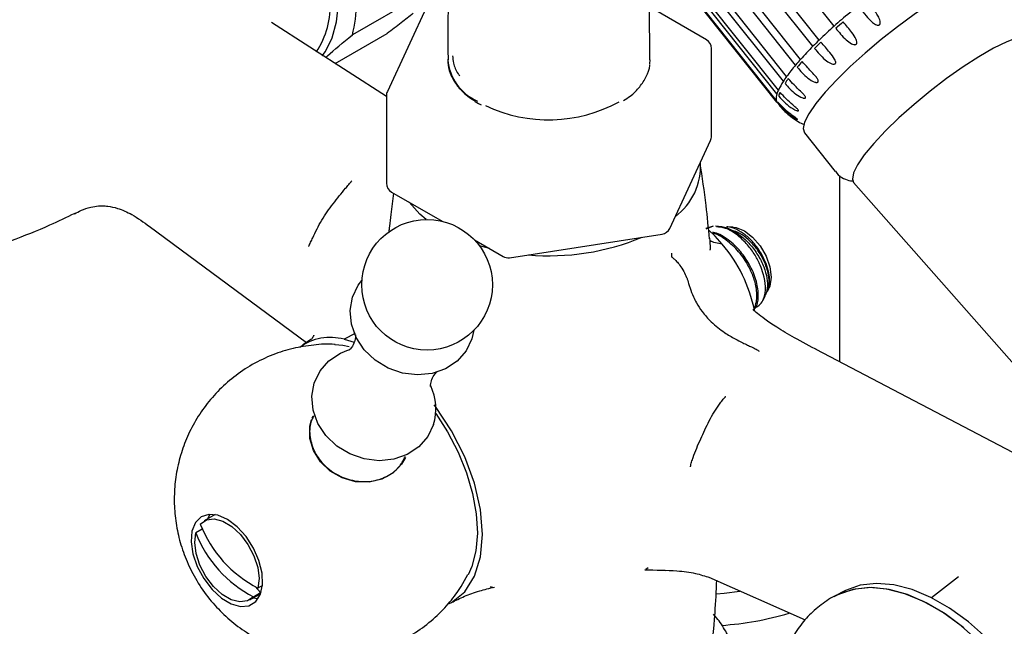
# Model space of a CAD drawing. Units: millimetres. Extents: x 42 to 1837, y 46 to 1976.
# Drawn here: x 1458 to 1555, y 1630 to 1690 of the extents above; entities that cross this region are included whole.
import ezdxf

# ---------------------------------------------------------------- set-up
doc = ezdxf.new("R2010")
doc.units = ezdxf.units.MM

msp = doc.modelspace()

# ---------------------------------------------------------------- linework, layer by layer
at = {"color": 7, "linetype": 'Continuous', "lineweight": 25}
for p, q in [((1538.4, 1689.494), (1487.84, 1753.096)), ((1536.297, 1687.504), (1485.736, 1751.105)), ((1536.93, 1688.128), (1486.369, 1751.73)), ((1534.589, 1685.65), (1484.028, 1749.251)), ((1535.083, 1686.218), (1484.522, 1749.819)), ((1533.383, 1684.049), (1482.823, 1747.65)), ((1533.707, 1684.525), (1483.147, 1748.126)), ((1532.756, 1682.802), (1482.195, 1746.404)), ((1532.89, 1683.156), (1482.329, 1746.757)), ((1499.639, 1693.728), (1490.801, 1688.626)), ((1498.296, 1691.735), (1494.261, 1683.042)), ((1532.682, 1682.197), (1524.479, 1692.515)), ((1532.746, 1681.988), (1524.51, 1692.349)), ((1524.514, 1692.328), (1532.801, 1681.904)), ((1520.189, 1686.181), (1520.155, 1691.478)), ((1525.783, 1688.146), (1520.155, 1691.395)), ((1494.168, 1682.553), (1482.811, 1689.844)), ((1489.111, 1685.8), (1494.242, 1688.762)), ((1526.283, 1678.624), (1526.283, 1687.28)), ((1494.168, 1682.621), (1494.168, 1673.966)), ((1503.258, 1681.865), (1503.525, 1681.725)), ((1522.155, 1669.511), (1526.19, 1678.203)), ((1535.464, 1678.955), (1538.51, 1675.124)), ((1538.958, 1656.315), (1538.958, 1674.734)), ((1540.331, 1674.039), (1559.779, 1651.987)), ((1494.668, 1673.1), (1499.672, 1670.212)), ((1470.73, 1669.719), (1486.268, 1658.237)), ((1526.444, 1669.722), (1525.727, 1669.423)), ((1526.445, 1669.722), (1525.741, 1669.506)), ((1526.992, 1669.711), (1526.688, 1669.728)), ((1528.439, 1669.63), (1527.751, 1669.668)), ((1506.344, 1666.615), (1521.401, 1668.944)), ((1502.873, 1668.364), (1505.691, 1666.737)), ((1504.349, 1667.512), (1503.363, 1667.779)), ((1531.802, 1663.267), (1531.946, 1663.554)), ((1531.359, 1662.391), (1531.605, 1662.879)), ((1491.089, 1659.117), (1489.982, 1658.553)), ((1489.983, 1658.551), (1490.969, 1658.262)), ((1559.864, 1645.373), (1536.628, 1657.534)), ((1486.906, 1650.957), (1486.809, 1650.74)), ((1495.939, 1646.66), (1496.036, 1646.877)), ((1477.246, 1641.222), (1476.156, 1640.593)), ((1475.968, 1639.798), (1475.335, 1639.433)), ((1501.562, 1634.121), (1502.211, 1635.299)), ((1519.705, 1635.803), (1521.736, 1635.688)), ((1526.01, 1635.033), (1535.556, 1630.816)), ((1550.692, 1635.09), (1548.032, 1632.995)), ((1480.656, 1632.799), (1481.745, 1633.428)), ((1481.031, 1633.104), (1481.738, 1633.512)), ((1481.195, 1634.115), (1481.738, 1633.512)), ((1481.92, 1634.215), (1481.476, 1633.959)), ((1481.738, 1633.512), (1481.796, 1633.58)), ((1504.786, 1633.987), (1504.446, 1634.084)), ((1539.066, 1633.492), (1538.358, 1633.084))]:
    msp.add_line(p, q, dxfattribs=at)
at = {"color": 7, "linetype": 'Continuous', "lineweight": 25, "flags": 128}
for points in [[(1487.833, 1686.565), (1488.149, 1687.006), (1488.819, 1688.344), (1489.246, 1689.922), (1489.421, 1691.7), (1489.34, 1693.634), (1489.003, 1695.678), (1488.42, 1697.781), (1487.606, 1699.89), (1486.579, 1701.954), (1485.365, 1703.923), (1483.995, 1705.747), (1482.501, 1707.382), (1480.922, 1708.788), (1479.294, 1709.93), (1477.66, 1710.779), (1476.058, 1711.315), (1474.529, 1711.525), (1473.109, 1711.404), (1471.835, 1710.954), (1470.737, 1710.186), (1470.542, 1709.998)], [(1549.452, 1692.656), (1547.925, 1691.724), (1546.315, 1690.643), (1544.669, 1689.446), (1543.034, 1688.166), (1541.457, 1686.84), (1539.984, 1685.507), (1538.656, 1684.205), (1537.513, 1682.971), (1536.586, 1681.84), (1535.903, 1680.846), (1535.483, 1680.017), (1535.339, 1679.377), (1535.464, 1678.955)], [(1558.335, 1688.351), (1558.049, 1688.551), (1557.438, 1688.59), (1556.566, 1688.392), (1555.461, 1687.964), (1554.159, 1687.318), (1552.701, 1686.477), (1551.135, 1685.466), (1549.51, 1684.318), (1547.879, 1683.071), (1546.294, 1681.765), (1544.806, 1680.44), (1543.463, 1679.14), (1542.309, 1677.907), (1541.379, 1676.781), (1540.705, 1675.797), (1540.308, 1674.987), (1540.2, 1674.377), (1540.331, 1674.039)], [(1520.199, 1685.758), (1520.225, 1686.176), (1520.225, 1686.18)], [(1532.746, 1681.988), (1532.774, 1681.941), (1532.795, 1681.912)], [(1498.094, 1670.386), (1497.481, 1670.912), (1496.425, 1672.086)], [(1527.355, 1667.956), (1526.656, 1668.749), (1525.997, 1669.36)], [(1528.439, 1669.63), (1528.71, 1669.594), (1529.53, 1669.271), (1530.349, 1668.648), (1531.088, 1667.787), (1531.675, 1666.771), (1532.051, 1665.7), (1532.181, 1664.678), (1532.051, 1663.807), (1531.946, 1663.554)], [(1502.805, 1659.466), (1502.612, 1658.601), (1502.039, 1657.406), (1501.156, 1656.4), (1500.015, 1655.641), (1498.683, 1655.174), (1497.236, 1655.025), (1495.759, 1655.203), (1494.337, 1655.697), (1493.054, 1656.48), (1491.984, 1657.505), (1491.188, 1658.714), (1490.714, 1660.035), (1490.588, 1661.391), (1490.819, 1662.705), (1491.392, 1663.9), (1491.744, 1664.368)], [(1489.07, 1658.044), (1489.87, 1657.965), (1490.474, 1657.845)], [(1498.824, 1650.125), (1498.251, 1648.93), (1497.368, 1647.924), (1496.228, 1647.165), (1494.895, 1646.698), (1493.448, 1646.549), (1491.971, 1646.727), (1490.55, 1647.222), (1489.267, 1648.004), (1488.196, 1649.03), (1487.401, 1650.238), (1486.926, 1651.559), (1486.801, 1652.915), (1487.031, 1654.229), (1487.605, 1655.424), (1488.487, 1656.43), (1489.628, 1657.189), (1490.425, 1657.512)], [(1500.202, 1632.385), (1500.605, 1632.538), (1501.899, 1633.608), (1502.858, 1635.131), (1503.452, 1637.04), (1503.65, 1639.268), (1503.452, 1641.724), (1502.858, 1644.318), (1501.899, 1646.948), (1500.605, 1649.513), (1499.031, 1651.916), (1498.889, 1652.085)], [(1499.04, 1651.205), (1500.208, 1649.391), (1501.249, 1647.397), (1502.082, 1645.348), (1502.687, 1643.297), (1503.047, 1641.297), (1503.154, 1639.4), (1503.004, 1637.655), (1502.602, 1636.106), (1502.229, 1635.261)], [(1496.036, 1646.877), (1495.651, 1646.205), (1494.803, 1645.336), (1493.709, 1644.732), (1492.448, 1644.439), (1491.115, 1644.478), (1489.809, 1644.846), (1488.625, 1645.516), (1487.653, 1646.438), (1486.964, 1647.545), (1486.609, 1648.753), (1486.615, 1649.973), (1486.767, 1650.599)], [(1475.298, 1640.436), (1474.958, 1639.592), (1474.875, 1638.532), (1475.053, 1637.337), (1475.48, 1636.094), (1476.124, 1634.895), (1476.937, 1633.83), (1477.859, 1632.978), (1478.822, 1632.402), (1479.753, 1632.144), (1480.585, 1632.223), (1481.256, 1632.634), (1481.714, 1633.347), (1481.928, 1634.308), (1481.88, 1635.446), (1481.575, 1636.677), (1481.034, 1637.909), (1480.299, 1639.051), (1479.423, 1640.019), (1478.472, 1640.74), (1477.516, 1641.161), (1476.626, 1641.251), (1475.868, 1641.003), (1475.298, 1640.436)], [(1476.715, 1641.258), (1476.712, 1641.253), (1476.48, 1640.78)], [(1475.781, 1640.288), (1476.381, 1640.7), (1477.141, 1640.798), (1477.999, 1640.575), (1478.889, 1640.049), (1479.741, 1639.26), (1480.489, 1638.271), (1481.074, 1637.158), (1481.45, 1636.01), (1481.587, 1634.915), (1481.476, 1633.959)], [(1481.031, 1633.104), (1480.43, 1632.692), (1479.671, 1632.594), (1478.813, 1632.817), (1477.923, 1633.343), (1477.07, 1634.132), (1476.323, 1635.121), (1475.738, 1636.234), (1475.362, 1637.382), (1475.224, 1638.477), (1475.335, 1639.433)], [(1520.024, 1635.948), (1519.809, 1635.802), (1519.805, 1635.799)], [(1555.185, 1627.206), (1553.465, 1629.032), (1551.664, 1630.632), (1549.814, 1631.978), (1547.948, 1633.046), (1546.1, 1633.817), (1544.303, 1634.276), (1542.589, 1634.417), (1540.987, 1634.235), (1539.528, 1633.735), (1539.066, 1633.492)], [(1526.767, 1633.382), (1527.53, 1633.453), (1529.07, 1633.674)], [(1554.478, 1626.798), (1552.758, 1628.624), (1550.956, 1630.224), (1549.106, 1631.57), (1547.241, 1632.638), (1545.393, 1633.409), (1543.596, 1633.868), (1541.881, 1634.009), (1540.28, 1633.827), (1538.821, 1633.327), (1538.358, 1633.084)], [(1551.202, 1630.023), (1549.357, 1631.405), (1547.491, 1632.511), (1545.639, 1633.323), (1543.833, 1633.825), (1542.106, 1634.008), (1540.488, 1633.87), (1539.008, 1633.413), (1538.951, 1633.387)], [(1480.98, 1632.986), (1481.468, 1632.949), (1481.511, 1632.951)]]:
    msp.add_lwpolyline(points, dxfattribs=at)
at = {"color": 7, "linetype": 'Continuous', "lineweight": 25}
msp.add_circle((1498.181, 1663.934), 6.453, dxfattribs=at)
for centre, radius, start, end in [((1480.229, 1691.591), 8.405, 326.49924, 2.98218), ((1478.811, 1691.719), 12.383, 345.53296, 0.27063), ((1578.339, 1644.687), 60.024, 128.75214, 130.78232), ((1576.017, 1647.388), 56.462, 130.78872, 131.77655), ((1576.183, 1647.178), 56.462, 130.78872, 131.77655), ((1572.001, 1651.846), 50.462, 131.74856, 134.02785), ((1525.283, 1687.28), 1, 0, 60.00269), ((1566.831, 1657.223), 43.003, 134.05409, 135.23858), ((1566.998, 1657.013), 43.003, 134.05409, 135.23858), ((1560.772, 1663.176), 34.509, 135.17323, 138.1102), ((1505.134, 1686.605), 4.926, 184.9286, 246.31143), ((1554.518, 1668.824), 26.082, 138.17249, 139.82571), ((1554.685, 1668.614), 26.082, 138.17249, 139.82571), ((1548.461, 1673.871), 18.198, 139.66591, 144.16733), ((1538.913, 1680.411), 6.619, 146.66098, 155.50576), ((1543.172, 1677.728), 11.652, 144.31928, 147.14859), ((1543.339, 1677.518), 11.652, 144.31928, 147.14859), ((1495.168, 1682.621), 1, 155.10154, 180), ((1535.899, 1681.814), 3.295, 155.96395, 162.53458), ((1510.195, 1694.715), 14.481, 244.51453, 298.74789), ((1534.101, 1682.33), 1.425, 160.6325, 185.35315), ((1533.319, 1682.28), 0.643, 187.46195, 207.02763), ((1536.066, 1681.604), 3.295, 155.96395, 162.53458), ((1533.486, 1682.07), 0.643, 187.46195, 207.02763), ((1525.283, 1678.624), 1, 335.10154, 0), ((1518.963, 1675.668), 6.241, 306.65164, 3.55143), ((1495.168, 1673.966), 1, 180, 240.00269), ((1521.248, 1669.932), 1, 278.79304, 335.10154), ((1510.302, 1690.41), 23.605, 264.85972, 292.72635), ((1516.019, 1658.416), 14.815, 11.76941, 40.0813), ((1506.191, 1667.603), 1, 240.00269, 278.79304), ((1488.626, 1653.602), 5.132, 74.67093, 126.1381), ((1493.791, 1651.668), 5.264, 342.95209, 25.56724), ((1486.971, 1644.631), 12.003, 201.21155, 242.75839), ((1486.525, 1643.776), 12.003, 201.21155, 242.75839), ((1525.245, 1660.587), 30.378, 273.86366, 286.65226)]:
    msp.add_arc(centre, radius, start, end, dxfattribs=at)
for points, knots in [([(1500.683, 1700.874), (1500.618, 1699.872), (1500.353, 1695.798), (1500.214, 1690.893), (1500.249, 1686.995), (1500.257, 1686.181)], [0, 0, 0, 0, 0.204963, 0.833812, 1, 1, 1, 1]), ([(1540.933, 1691.287), (1541.136, 1691.031), (1541.53, 1690.534), (1542.061, 1689.94), (1542.479, 1689.64), (1542.698, 1689.583), (1542.791, 1689.584), (1542.862, 1689.61), (1542.912, 1689.653), (1542.95, 1689.72), (1542.973, 1689.835), (1542.939, 1690.111), (1542.574, 1690.864), (1542.089, 1691.455), (1541.718, 1691.907)], [0, 0, 0, 0, 0.184221, 0.357226, 0.444201, 0.466469, 0.483457, 0.495705, 0.508011, 0.519358, 0.538097, 0.572578, 0.673657, 1, 1, 1, 1]), ([(1496.814, 1690.765), (1496.429, 1690.456), (1495.632, 1689.816), (1494.716, 1689.121), (1494.242, 1688.762)], [0, 0, 0, 0, 0.482569, 1, 1, 1, 1]), ([(1538.567, 1689.284), (1538.721, 1689.095), (1539.042, 1688.701), (1539.54, 1688.167), (1539.98, 1687.809), (1540.285, 1687.68), (1540.429, 1687.661), (1540.515, 1687.672), (1540.58, 1687.709), (1540.623, 1687.76), (1540.651, 1687.842), (1540.649, 1687.99), (1540.525, 1688.359), (1540.047, 1689.024), (1539.588, 1689.578), (1539.299, 1689.927)], [0, 0, 0, 0, 0.137899, 0.286822, 0.407103, 0.451352, 0.469408, 0.487634, 0.499305, 0.511, 0.525489, 0.548505, 0.595078, 0.745109, 1, 1, 1, 1]), ([(1488.18, 1686.397), (1488.234, 1686.448), (1488.912, 1687.081), (1489.895, 1687.885), (1490.801, 1688.626)], [0, 0, 0, 0, 0.079549, 1, 1, 1, 1]), ([(1536.464, 1687.294), (1536.62, 1687.106), (1536.945, 1686.717), (1537.464, 1686.203), (1537.922, 1685.869), (1538.231, 1685.753), (1538.372, 1685.738), (1538.455, 1685.752), (1538.513, 1685.788), (1538.549, 1685.838), (1538.566, 1685.916), (1538.546, 1686.057), (1538.381, 1686.409), (1537.854, 1687.035), (1537.387, 1687.579), (1537.096, 1687.918)], [0, 0, 0, 0, 0.137733, 0.286576, 0.40734, 0.451165, 0.469414, 0.487841, 0.499494, 0.511168, 0.525727, 0.548935, 0.596053, 0.748347, 1, 1, 1, 1]), ([(1500.269, 1686.638), (1500.247, 1686.309), (1500.202, 1685.62), (1500.526, 1684.588), (1501.133, 1683.593), (1502.024, 1682.658), (1502.839, 1682.134), (1503.258, 1681.865)], [0, 0, 0, 0, 0.182362, 0.381294, 0.581085, 0.784674, 1, 1, 1, 1]), ([(1500.695, 1686.565), (1500.72, 1686.325), (1500.785, 1685.713), (1501.062, 1685.035), (1501.363, 1684.648), (1501.421, 1684.573)], [0, 0, 0, 0, 0.340625, 0.873, 1, 1, 1, 1]), ([(1534.756, 1685.44), (1534.912, 1685.257), (1535.237, 1684.875), (1535.801, 1684.353), (1536.288, 1684.022), (1536.607, 1683.941), (1536.699, 1683.936), (1536.77, 1683.953), (1536.812, 1683.986), (1536.834, 1684.038), (1536.832, 1684.117), (1536.768, 1684.285), (1536.442, 1684.728), (1535.863, 1685.29), (1535.432, 1685.794), (1535.25, 1686.008)], [0, 0, 0, 0, 0.135747, 0.283697, 0.432947, 0.454088, 0.475347, 0.488601, 0.501967, 0.513612, 0.529348, 0.555739, 0.62445, 0.841121, 1, 1, 1, 1]), ([(1517.595, 1682.147), (1517.816, 1682.286), (1518.451, 1682.684), (1519.234, 1683.485), (1519.877, 1684.508), (1520.185, 1685.276), (1520.183, 1685.682), (1520.182, 1685.717)], [0, 0, 0, 0, 0.148232, 0.425986, 0.702325, 0.9741, 1, 1, 1, 1]), ([(1533.55, 1683.839), (1533.707, 1683.658), (1534.035, 1683.279), (1534.609, 1682.774), (1535.099, 1682.456), (1535.398, 1682.372), (1535.481, 1682.364), (1535.54, 1682.376), (1535.571, 1682.403), (1535.58, 1682.448), (1535.562, 1682.517), (1535.471, 1682.666), (1535.097, 1683.069), (1534.493, 1683.604), (1534.058, 1684.103), (1533.874, 1684.315)], [0, 0, 0, 0, 0.135747, 0.283697, 0.432947, 0.454088, 0.475347, 0.488601, 0.501967, 0.513612, 0.529348, 0.555739, 0.62445, 0.841121, 1, 1, 1, 1]), ([(1532.923, 1682.593), (1533.138, 1682.352), (1533.555, 1681.885), (1534.175, 1681.408), (1534.603, 1681.179), (1534.777, 1681.127), (1534.838, 1681.122), (1534.869, 1681.134), (1534.876, 1681.159), (1534.861, 1681.199), (1534.81, 1681.27), (1534.634, 1681.445), (1533.986, 1681.974), (1533.461, 1682.523), (1533.057, 1682.946)], [0, 0, 0, 0, 0.18308, 0.355522, 0.442174, 0.465855, 0.482781, 0.495171, 0.507625, 0.518963, 0.537431, 0.571173, 0.669356, 1, 1, 1, 1]), ([(1532.817, 1681.93), (1532.89, 1681.82), (1533.239, 1681.296), (1534.082, 1680.583), (1534.926, 1679.977), (1535.419, 1679.787), (1535.482, 1679.762)], [0, 0, 0, 0, 0.113464, 0.541738, 0.940685, 1, 1, 1, 1]), ([(1532.913, 1681.778), (1533.13, 1681.538), (1533.549, 1681.072), (1534.163, 1680.6), (1534.564, 1680.362), (1534.71, 1680.297), (1534.754, 1680.284), (1534.77, 1680.287), (1534.763, 1680.302), (1534.734, 1680.332), (1534.663, 1680.389), (1534.453, 1680.542), (1533.766, 1681.026), (1533.246, 1681.571), (1532.849, 1681.987)], [0, 0, 0, 0, 0.184075, 0.357008, 0.443941, 0.466385, 0.48337, 0.495635, 0.507959, 0.519304, 0.538006, 0.572386, 0.673066, 1, 1, 1, 1]), ([(1526.086, 1668.474), (1525.985, 1669.573), (1525.753, 1672.093), (1525.377, 1674.586), (1525.164, 1675.993)], [0, 0, 0, 0, 0.435767, 1, 1, 1, 1]), ([(1486.471, 1667.723), (1486.475, 1667.721), (1486.478, 1667.727), (1486.484, 1667.734), (1486.486, 1667.738), (1486.494, 1667.75), (1486.499, 1667.758), (1486.513, 1667.784), (1486.521, 1667.801), (1486.548, 1667.853), (1486.565, 1667.889), (1486.615, 1667.996), (1486.648, 1668.068), (1486.748, 1668.286), (1486.815, 1668.432), (1487.02, 1668.871), (1487.162, 1669.164), (1487.458, 1669.745), (1487.612, 1670.035), (1487.942, 1670.605), (1488.12, 1670.885), (1488.5, 1671.425), (1488.702, 1671.686), (1489.105, 1672.205), (1489.307, 1672.463), (1489.715, 1672.973), (1489.922, 1673.226), (1490.236, 1673.599), (1490.341, 1673.723), (1490.498, 1673.909), (1490.551, 1673.97), (1490.629, 1674.063), (1490.655, 1674.094), (1490.692, 1674.141), (1490.705, 1674.156), (1490.723, 1674.18), (1490.729, 1674.188), (1490.737, 1674.2), (1490.739, 1674.204), (1490.744, 1674.213), (1490.748, 1674.219), (1490.745, 1674.221)], [0, 0, 0, 0, 0.001953, 0.001953, 0.003906, 0.003906, 0.007812, 0.007812, 0.015625, 0.015625, 0.03125, 0.03125, 0.0625, 0.0625, 0.125, 0.125, 0.25, 0.25, 0.375, 0.375, 0.5, 0.5, 0.625, 0.625, 0.75, 0.75, 0.875, 0.875, 0.9375, 0.9375, 0.96875, 0.96875, 0.984375, 0.984375, 0.992187, 0.992187, 0.996094, 0.996094, 0.998047, 0.998047, 1, 1, 1, 1]), ([(1538.522, 1675.157), (1538.566, 1675.087), (1538.761, 1674.775), (1539.322, 1674.433), (1539.922, 1674.212), (1540.249, 1674.198), (1540.359, 1674.193)], [0, 0, 0, 0, 0.106287, 0.474751, 0.823764, 1, 1, 1, 1]), ([(1494.877, 1672.98), (1494.772, 1672.278), (1494.612, 1671.203), (1494.516, 1670.117), (1494.482, 1669.741)], [0, 0, 0, 0, 0.653709, 1, 1, 1, 1]), ([(1463.362, 1670.958), (1463.563, 1671.068), (1463.942, 1671.277), (1464.856, 1671.614), (1465.634, 1671.736), (1466.164, 1671.748), (1466.751, 1671.705), (1467.747, 1671.486), (1469.182, 1670.846), (1470.181, 1670.12), (1470.75, 1669.706)], [0, 0, 0, 0, 0.151063, 0.285297, 0.384029, 0.441873, 0.507855, 0.61994, 0.78316, 1, 1, 1, 1]), ([(1457.115, 1668.303), (1458.394, 1668.797), (1460.524, 1669.618), (1462.586, 1670.623), (1463.41, 1671.024)], [0, 0, 0, 0, 0.600197, 1, 1, 1, 1]), ([(1494.461, 1669.719), (1494.435, 1669.495), (1494.398, 1669.186), (1494.427, 1669.22), (1494.435, 1669.229)], [0, 0, 0, 0, 0.722373, 1, 1, 1, 1]), ([(1530.63, 1661.692), (1530.796, 1661.782), (1531.132, 1661.966), (1531.522, 1662.634), (1531.68, 1663.656), (1531.479, 1664.86), (1531.101, 1665.918), (1530.588, 1666.91), (1529.831, 1667.955), (1528.832, 1668.905), (1527.735, 1669.585), (1527.066, 1669.641), (1526.765, 1669.667)], [0, 0, 0, 0, 0.080294, 0.161715, 0.295575, 0.407175, 0.481053, 0.567032, 0.665262, 0.775913, 0.899179, 1, 1, 1, 1]), ([(1526.992, 1669.697), (1527.017, 1669.7), (1527.346, 1669.743), (1528.092, 1669.469), (1529.127, 1668.878), (1530.095, 1667.968), (1530.9, 1666.881), (1531.485, 1665.707), (1531.802, 1664.57), (1531.859, 1663.57), (1531.68, 1663.105), (1531.594, 1662.883)], [0, 0, 0, 0, 0.0104869, 0.140329, 0.2687399, 0.3957197, 0.5212684, 0.6453863, 0.7680733, 0.8893297, 1, 1, 1, 1]), ([(1531.842, 1663.351), (1531.922, 1663.619), (1532.058, 1664.072), (1531.997, 1664.947), (1531.771, 1665.876), (1531.263, 1667.004), (1530.506, 1668.07), (1529.628, 1668.906), (1528.762, 1669.427), (1528.106, 1669.684), (1527.798, 1669.648), (1527.751, 1669.643)], [0, 0, 0, 0, 0.132159, 0.223185, 0.331293, 0.46067, 0.611692, 0.731154, 0.85065, 0.977172, 1, 1, 1, 1]), ([(1526.132, 1667.398), (1526.133, 1667.396), (1526.185, 1667.343), (1526.187, 1667.673), (1526.146, 1668.186), (1526.118, 1668.528)], [0, 0, 0, 0, 0.0103077, 0.341141, 1, 1, 1, 1]), ([(1530.494, 1661.567), (1530.583, 1661.785), (1530.735, 1662.158), (1530.801, 1663.03), (1530.663, 1664.065), (1530.314, 1665.028), (1530.061, 1665.555), (1529.845, 1665.967), (1529.511, 1666.521), (1528.794, 1667.466), (1527.752, 1668.387), (1526.811, 1668.983), (1526.394, 1669.006), (1526.378, 1669.007)], [0, 0, 0, 0, 0.106176, 0.180986, 0.33089, 0.44779, 0.481366, 0.498261, 0.579928, 0.662754, 0.829678, 0.993329, 1, 1, 1, 1]), ([(1530.44, 1661.477), (1530.524, 1661.559), (1530.851, 1661.876), (1530.967, 1662.933), (1530.74, 1664.426), (1530.1, 1665.918), (1529.28, 1667.121), (1528.479, 1667.963), (1527.572, 1668.651), (1526.833, 1669.102), (1526.414, 1669.104), (1526.38, 1669.104)], [0, 0, 0, 0, 0.056628, 0.219834, 0.369657, 0.523202, 0.652498, 0.751447, 0.835904, 0.986721, 1, 1, 1, 1]), ([(1531.842, 1663.351), (1531.92, 1663.694), (1532.052, 1664.271), (1531.856, 1665.342), (1531.497, 1666.301), (1530.961, 1667.241), (1530.283, 1668.087), (1529.51, 1668.754), (1528.838, 1669.174), (1528.457, 1669.261), (1528.334, 1669.289)], [0, 0, 0, 0, 0.183323, 0.309154, 0.436897, 0.561958, 0.688287, 0.815929, 0.940685, 1, 1, 1, 1]), ([(1527.354, 1667.955), (1526.895, 1668.024), (1526.434, 1668.093), (1526.134, 1668.299), (1526.134, 1668.299)], [0, 0, 0, 0, 0.996831, 1, 1, 1, 1]), ([(1522.318, 1667.062), (1522.321, 1667.029), (1522.326, 1666.961), (1522.331, 1666.875), (1522.335, 1666.8), (1522.336, 1666.754), (1522.34, 1666.719), (1522.349, 1666.702), (1522.368, 1666.684), (1522.399, 1666.656), (1522.443, 1666.618), (1522.501, 1666.569), (1522.61, 1666.476), (1522.753, 1666.342), (1522.915, 1666.168), (1523.05, 1666.008), (1523.265, 1665.726), (1523.525, 1665.31), (1523.757, 1664.841), (1523.874, 1664.55), (1523.916, 1664.433), (1523.954, 1664.311), (1523.999, 1664.151), (1524.066, 1663.912), (1524.217, 1663.434), (1524.452, 1662.831), (1524.843, 1662.052), (1525.398, 1661.192), (1526.318, 1660.163), (1527.445, 1659.277), (1528.516, 1658.635), (1529.283, 1658.244), (1529.826, 1657.985), (1530.198, 1657.81), (1530.479, 1657.674), (1530.688, 1657.566), (1530.859, 1657.471), (1530.951, 1657.408), (1530.993, 1657.379)], [0, 0, 0, 0, 0.007594, 0.015586, 0.019245, 0.024362, 0.025776, 0.027151, 0.029858, 0.034437, 0.040897, 0.049244, 0.059482, 0.08854, 0.113919, 0.135597, 0.153564, 0.22069, 0.272449, 0.2825, 0.291639, 0.299822, 0.309599, 0.326145, 0.350837, 0.412072, 0.456358, 0.52377, 0.612171, 0.724662, 0.807231, 0.866611, 0.904006, 0.934902, 0.9551, 0.972617, 0.987549, 1, 1, 1, 1]), ([(1536.822, 1657.432), (1536.02, 1657.859), (1534.534, 1658.651), (1532.771, 1659.71), (1531.546, 1660.531), (1530.781, 1661.114), (1530.394, 1661.459), (1530.378, 1661.477), (1530.37, 1661.486)], [0, 0, 0, 0, 0.228707, 0.423679, 0.589767, 0.73286, 0.874569, 1, 1, 1, 1]), ([(1487.003, 1658.934), (1487.006, 1658.946), (1487.021, 1659.002), (1486.848, 1658.645), (1486.64, 1658.477), (1486.174, 1658.171), (1485.912, 1657.999)], [0, 0, 0, 0, 0.065014, 0.305614, 0.608812, 1, 1, 1, 1]), ([(1491.123, 1658.975), (1491.122, 1658.978), (1491.112, 1659.022), (1491.138, 1658.831), (1491.067, 1658.428), (1490.822, 1657.877), (1490.565, 1657.545), (1490.399, 1657.437), (1490.442, 1657.46), (1490.443, 1657.461)], [0, 0, 0, 0, 0.0115763, 0.1748202, 0.3720505, 0.6209915, 0.8279007, 0.9946906, 1, 1, 1, 1]), ([(1489.088, 1658.041), (1489.075, 1658.042), (1488.377, 1658.115), (1486.975, 1658.005), (1484.927, 1657.686), (1482.881, 1657.04), (1480.908, 1656.101), (1479.075, 1654.87), (1477.478, 1653.432), (1476.129, 1651.827), (1475.033, 1650.096), (1474.192, 1648.272), (1473.604, 1646.387), (1473.264, 1644.469), (1473.167, 1642.537), (1473.311, 1640.606), (1473.698, 1638.682), (1474.342, 1636.77), (1475.27, 1634.872), (1476.468, 1633.092), (1477.892, 1631.5), (1479.472, 1630.148), (1481.205, 1629.024), (1483.067, 1628.142), (1485.03, 1627.516), (1487.064, 1627.157), (1489.133, 1627.073), (1491.201, 1627.27), (1493.295, 1627.762), (1495.35, 1628.567), (1497.29, 1629.681), (1498.999, 1631.028), (1500.44, 1632.508), (1501.202, 1633.604), (1501.562, 1634.121)], [0, 0, 0, 0, 0.00059, 0.032758, 0.065009, 0.097323, 0.132454, 0.166661, 0.199954, 0.232432, 0.264185, 0.295304, 0.325887, 0.35606, 0.385992, 0.415926, 0.446205, 0.477308, 0.50985, 0.544516, 0.577049, 0.609268, 0.641263, 0.673179, 0.705122, 0.737146, 0.769265, 0.801474, 0.833757, 0.869376, 0.90406, 0.937776, 0.970632, 1, 1, 1, 1]), ([(1498.612, 1654.445), (1498.627, 1654.49), (1498.714, 1654.746), (1498.934, 1655.127), (1499.188, 1655.361), (1499.181, 1655.356), (1499.179, 1655.354)], [0, 0, 0, 0, 0.095433, 0.546822, 0.854076, 1, 1, 1, 1]), ([(1498.52, 1653.874), (1498.519, 1653.875), (1498.518, 1653.878), (1498.524, 1654.136), (1498.587, 1654.359), (1498.612, 1654.445)], [0, 0, 0, 0, 0.25486, 0.711138, 1, 1, 1, 1]), ([(1524.214, 1645.935), (1524.21, 1645.936), (1524.211, 1645.944), (1524.211, 1645.954), (1524.212, 1645.96), (1524.213, 1645.975), (1524.215, 1645.985), (1524.22, 1646.016), (1524.224, 1646.036), (1524.237, 1646.096), (1524.247, 1646.136), (1524.277, 1646.254), (1524.299, 1646.333), (1524.368, 1646.568), (1524.419, 1646.724), (1524.579, 1647.189), (1524.697, 1647.495), (1524.948, 1648.102), (1525.083, 1648.403), (1525.359, 1649.004), (1525.499, 1649.306), (1525.774, 1649.908), (1525.91, 1650.206), (1526.207, 1650.787), (1526.368, 1651.068), (1526.709, 1651.618), (1526.889, 1651.885), (1527.174, 1652.275), (1527.271, 1652.404), (1527.422, 1652.593), (1527.473, 1652.655), (1527.552, 1652.748), (1527.579, 1652.778), (1527.62, 1652.823), (1527.634, 1652.838), (1527.655, 1652.859), (1527.662, 1652.867), (1527.674, 1652.877), (1527.678, 1652.88), (1527.686, 1652.886), (1527.692, 1652.891), (1527.696, 1652.889)], [0, 0, 0, 0, 0.001953, 0.001953, 0.003906, 0.003906, 0.007812, 0.007812, 0.015625, 0.015625, 0.03125, 0.03125, 0.0625, 0.0625, 0.125, 0.125, 0.25, 0.25, 0.375, 0.375, 0.5, 0.5, 0.625, 0.625, 0.75, 0.75, 0.875, 0.875, 0.9375, 0.9375, 0.96875, 0.96875, 0.984375, 0.984375, 0.992187, 0.992187, 0.996094, 0.996094, 0.998047, 0.998047, 1, 1, 1, 1]), ([(1487.003, 1651), (1486.895, 1650.795), (1486.555, 1650.152), (1486.557, 1648.864), (1487.012, 1647.359), (1488.002, 1646.027), (1489.38, 1645.034), (1490.999, 1644.487), (1492.678, 1644.446), (1494.21, 1644.922), (1495.422, 1645.784), (1495.843, 1646.596), (1496.036, 1646.968)], [0, 0, 0, 0, 0.050153, 0.157532, 0.264913, 0.372292, 0.479667, 0.587044, 0.694425, 0.801805, 0.909182, 1, 1, 1, 1]), ([(1519.703, 1635.764), (1520.773, 1635.751), (1522.516, 1635.731), (1524.7, 1635.47), (1525.638, 1635.152), (1526.079, 1635.003)], [0, 0, 0, 0, 0.45717, 0.744302, 1, 1, 1, 1]), ([(1526.161, 1626.606), (1526.337, 1628.242), (1526.629, 1630.947), (1526.761, 1633.671), (1526.814, 1634.747)], [0, 0, 0, 0, 0.604982, 1, 1, 1, 1]), ([(1500.597, 1632.537), (1501.006, 1632.745), (1501.805, 1633.153), (1503.249, 1633.681), (1504.343, 1633.946), (1504.842, 1634.066)], [0, 0, 0, 0, 0.363248, 0.710077, 1, 1, 1, 1]), ([(1538.976, 1633.387), (1538.935, 1633.372), (1538.331, 1633.16), (1537.29, 1632.472), (1535.927, 1631.346), (1534.791, 1629.976), (1533.887, 1628.419), (1533.303, 1627.058), (1533.106, 1626.187), (1533.049, 1625.932)], [0, 0, 0, 0, 0.013238, 0.195788, 0.375422, 0.554408, 0.735908, 0.922666, 1, 1, 1, 1]), ([(1527.959, 1622.691), (1528.143, 1623.111), (1528.54, 1624.018), (1528.762, 1625.48), (1528.697, 1627.002), (1528.311, 1628.484), (1527.632, 1629.892), (1526.955, 1630.838), (1526.537, 1631.318), (1526.482, 1631.38)], [0, 0, 0, 0, 0.146311, 0.315108, 0.480653, 0.645172, 0.810699, 0.97516, 1, 1, 1, 1])]:
    msp.add_open_spline(points, degree=3, knots=knots, dxfattribs=at)

doc.saveas('drawing.dxf')
